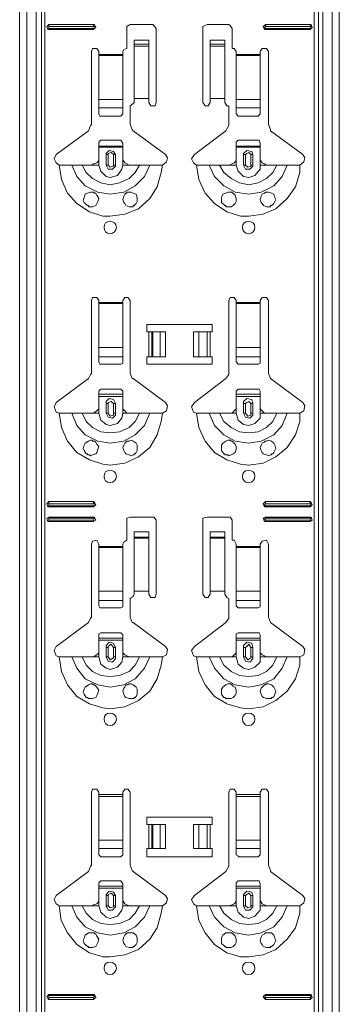
# Model space of a CAD drawing. Units: inches. Extents: x 12 to 199, y -235 to -63.
# Drawn here: x 30 to 36, y -190 to -170 of the extents above; entities that cross this region are included whole.
import ezdxf

# ---------------------------------------------------------------- set-up
doc = ezdxf.new("R2010")
doc.units = ezdxf.units.IN
doc.header["$MEASUREMENT"] = 0
doc.layers.add('Ebene 1', color=7, linetype='Continuous')

# ---------------------------------------------------------------- blocks, each defined once
blk = doc.blocks.new('block 31')
at = {"layer": 'Ebene 1', "color": 179, "lineweight": 18, "true_color": 0x1a171b}
for points in [[(31.155, -185.544), (31.115, -185.483), (31.033, -185.483), (31.013, -185.544)], [(31.764, -185.544), (31.724, -185.483), (31.663, -185.483), (31.622, -185.544)], [(33.835, -185.544), (33.794, -185.483), (33.713, -185.483), (33.693, -185.544)], [(34.464, -185.544), (34.424, -185.483), (34.342, -185.483), (34.301, -185.544)], [(31.013, -186.965), (31.013, -185.544)], [(31.155, -185.544), (31.155, -185.585)], [(31.155, -185.584), (31.155, -185.625)], [(31.155, -185.625), (31.155, -186.478)], [(31.622, -185.585), (31.622, -185.544)], [(31.622, -185.625), (31.622, -185.584)], [(31.622, -186.478), (31.622, -185.625)], [(31.764, -185.544), (31.764, -186.965), (31.805, -187.067), (31.825, -187.087), (32.454, -187.553)], [(33.693, -186.965), (33.693, -185.544)], [(33.835, -185.544), (33.835, -185.585)], [(33.835, -185.585), (33.835, -185.625)], [(33.835, -185.625), (33.835, -186.478)], [(34.301, -185.585), (34.301, -185.544)], [(34.301, -185.625), (34.301, -185.585)], [(34.301, -186.478), (34.301, -185.625)], [(34.464, -185.544), (34.464, -186.965), (34.505, -187.067), (34.505, -187.087), (35.134, -187.553)], [(32.089, -186.173), (32.089, -186.031), (33.368, -186.031), (33.368, -186.173), (33.327, -186.173)], [(32.13, -186.173), (32.089, -186.173)], [(32.13, -186.173), (32.19, -186.173)], [(32.19, -186.173), (32.211, -186.173)], [(32.353, -186.173), (32.211, -186.173)], [(32.353, -186.173), (32.454, -186.173)], [(32.454, -186.173), (32.454, -186.64)], [(33.002, -186.173), (33.104, -186.173)], [(33.002, -186.173), (33.002, -186.64)], [(33.266, -186.173), (33.104, -186.173)], [(33.266, -186.173), (33.327, -186.173)], [(31.155, -186.64), (31.155, -186.478)], [(31.155, -186.64), (31.155, -186.761)], [(31.622, -186.478), (31.622, -186.64)], [(31.622, -186.761), (31.622, -186.64)], [(33.327, -186.64), (33.368, -186.64), (33.368, -186.802), (32.089, -186.802), (32.089, -186.64), (32.13, -186.64)], [(32.19, -186.64), (32.13, -186.64)], [(32.211, -186.64), (32.19, -186.64)], [(32.211, -186.64), (32.353, -186.64)], [(32.454, -186.64), (32.353, -186.64)], [(33.104, -186.64), (33.002, -186.64)], [(33.104, -186.64), (33.266, -186.64)], [(33.327, -186.64), (33.266, -186.64)], [(33.835, -186.64), (33.835, -186.478)], [(33.835, -186.64), (33.835, -186.761)], [(34.301, -186.478), (34.301, -186.64)], [(34.301, -186.761), (34.301, -186.64)], [(31.155, -186.761), (31.176, -186.781), (31.196, -186.802)], [(31.196, -186.802), (31.582, -186.802)], [(31.582, -186.802), (31.622, -186.761)], [(33.835, -186.761), (33.875, -186.781), (33.875, -186.802)], [(33.875, -186.802), (34.261, -186.802)], [(34.261, -186.802), (34.301, -186.761)], [(30.323, -187.553), (30.952, -187.087), (30.993, -186.985), (31.013, -186.965)], [(33.632, -187.087), (33.693, -186.985), (33.693, -186.965)], [(33.023, -187.553), (33.632, -187.087)], [(31.196, -187.269), (31.155, -187.31), (31.155, -187.33)], [(31.155, -187.37), (31.155, -187.33)], [(31.155, -187.37), (31.622, -187.37)], [(31.155, -187.411), (31.155, -187.37)], [(31.582, -187.269), (31.196, -187.269)], [(31.622, -187.33), (31.582, -187.269)], [(31.622, -187.33), (31.622, -187.37), (31.622, -187.411)], [(33.875, -187.269), (33.835, -187.31), (33.835, -187.33)], [(33.835, -187.37), (33.835, -187.33)], [(33.835, -187.37), (34.301, -187.37)], [(33.835, -187.411), (33.835, -187.37)], [(34.261, -187.269), (33.875, -187.269)], [(34.301, -187.33), (34.281, -187.269), (34.261, -187.269)], [(34.301, -187.33), (34.301, -187.37), (34.301, -187.411)], [(30.323, -187.553), (30.283, -187.634), (30.323, -187.716), (30.384, -187.756)], [(31.155, -187.654), (31.155, -187.411)], [(31.622, -187.411), (31.155, -187.411)], [(31.48, -187.553), (31.439, -187.492), (31.358, -187.472), (31.297, -187.533), (31.297, -187.553)], [(31.297, -187.756), (31.297, -187.553)], [(31.48, -187.553), (31.48, -187.756)], [(31.622, -187.654), (31.622, -187.411)], [(32.394, -187.756), (32.475, -187.695), (32.495, -187.614), (32.454, -187.553)], [(33.023, -187.553), (32.962, -187.634), (33.002, -187.716), (33.063, -187.756)], [(33.835, -187.654), (33.835, -187.411)], [(34.301, -187.411), (33.835, -187.411)], [(34.16, -187.553), (34.139, -187.492), (34.038, -187.472), (33.977, -187.533), (33.977, -187.553)], [(33.977, -187.756), (33.977, -187.553)], [(34.16, -187.553), (34.16, -187.756)], [(34.301, -187.654), (34.301, -187.411)], [(35.073, -187.756), (35.154, -187.695), (35.175, -187.614), (35.134, -187.553)], [(30.384, -187.756), (30.526, -187.756), (30.628, -187.756), (30.668, -187.756), (30.749, -187.756), (30.831, -187.756), (30.973, -187.756), (31.013, -187.756)], [(31.013, -187.756), (31.054, -187.736), (31.115, -187.716), (31.135, -187.695), (31.155, -187.654)], [(31.013, -187.756), (31.155, -187.756)], [(31.297, -187.756), (31.338, -187.837), (31.419, -187.837), (31.48, -187.776), (31.48, -187.756)], [(31.622, -187.654), (31.663, -187.716), (31.703, -187.736), (31.744, -187.756), (31.764, -187.756), (31.622, -187.756)], [(31.947, -187.756), (31.805, -187.756), (31.764, -187.756)], [(32.15, -187.756), (32.109, -187.756), (32.028, -187.756), (31.947, -187.756)], [(32.394, -187.756), (32.251, -187.756), (32.15, -187.756)], [(33.063, -187.756), (33.205, -187.756), (33.307, -187.756), (33.347, -187.756), (33.429, -187.756), (33.51, -187.756), (33.652, -187.756), (33.693, -187.756)], [(33.693, -187.756), (33.753, -187.736), (33.794, -187.716), (33.815, -187.695), (33.835, -187.654)], [(33.693, -187.756), (33.835, -187.756)], [(33.977, -187.756), (34.017, -187.837), (34.099, -187.837), (34.16, -187.776), (34.16, -187.756)], [(34.301, -187.654), (34.342, -187.716), (34.383, -187.736), (34.424, -187.756), (34.464, -187.756), (34.301, -187.756)], [(34.626, -187.756), (34.484, -187.756), (34.464, -187.756)], [(34.829, -187.756), (34.789, -187.756), (34.707, -187.756), (34.626, -187.756)], [(35.073, -187.756), (34.931, -187.756), (34.829, -187.756)], [(30.993, -188.568), (30.973, -188.568), (30.952, -188.568), (30.952, -188.548), (30.932, -188.548), (30.912, -188.527), (30.871, -188.487), (30.85, -188.426), (30.871, -188.385), (30.891, -188.325), (30.952, -188.284), (30.993, -188.284), (31.033, -188.284), (31.054, -188.284), (31.074, -188.284), (31.074, -188.304)], [(31.074, -188.304), (31.094, -188.304), (31.115, -188.345), (31.155, -188.406), (31.135, -188.467), (31.115, -188.507), (31.094, -188.548), (31.033, -188.568), (30.993, -188.568)], [(31.683, -188.548), (31.663, -188.507), (31.643, -188.487), (31.622, -188.426), (31.643, -188.365), (31.663, -188.325), (31.683, -188.304), (31.703, -188.304), (31.703, -188.284), (31.724, -188.284), (31.744, -188.284), (31.785, -188.284), (31.825, -188.284), (31.886, -188.325), (31.906, -188.385), (31.906, -188.426), (31.906, -188.467), (31.886, -188.507), (31.866, -188.527), (31.845, -188.548), (31.825, -188.548), (31.825, -188.568), (31.785, -188.568), (31.744, -188.568), (31.683, -188.548)], [(33.693, -188.568), (33.672, -188.568), (33.632, -188.568), (33.632, -188.548), (33.611, -188.548), (33.591, -188.527), (33.55, -188.487), (33.55, -188.426), (33.55, -188.385), (33.571, -188.325), (33.632, -188.284), (33.672, -188.284), (33.713, -188.284), (33.733, -188.284), (33.753, -188.284), (33.753, -188.304), (33.774, -188.304), (33.815, -188.345), (33.835, -188.406), (33.835, -188.467), (33.815, -188.507), (33.774, -188.548), (33.733, -188.568), (33.693, -188.568)], [(34.362, -188.548), (34.342, -188.507), (34.322, -188.487), (34.301, -188.426), (34.322, -188.365), (34.342, -188.325), (34.383, -188.304), (34.403, -188.284), (34.424, -188.284), (34.464, -188.284), (34.525, -188.284), (34.565, -188.325), (34.586, -188.385), (34.606, -188.426), (34.586, -188.467), (34.565, -188.507), (34.545, -188.527), (34.525, -188.548), (34.505, -188.548), (34.505, -188.568), (34.464, -188.568), (34.424, -188.568), (34.362, -188.548)], [(30.181, -189.482), (30.14, -189.522), (30.161, -189.563), (30.181, -189.583)], [(30.181, -189.482), (31.054, -189.482)], [(30.181, -189.502), (30.181, -189.542)], [(30.181, -189.502), (31.054, -189.502)], [(31.054, -189.583), (31.094, -189.542), (31.074, -189.482), (31.054, -189.482)], [(31.054, -189.542), (31.074, -189.522), (31.054, -189.502)], [(34.403, -189.482), (34.362, -189.522), (34.383, -189.563), (34.403, -189.583)], [(34.403, -189.502), (34.383, -189.542), (34.403, -189.542)], [(34.403, -189.482), (35.276, -189.482)], [(34.403, -189.502), (35.276, -189.502)], [(35.276, -189.583), (35.316, -189.542), (35.296, -189.482), (35.276, -189.482)], [(35.276, -189.542), (35.296, -189.522), (35.276, -189.502)], [(31.054, -189.542), (30.181, -189.542)], [(31.054, -189.583), (30.181, -189.583)], [(35.276, -189.542), (34.403, -189.542)], [(35.276, -189.583), (34.403, -189.583)]]:
    blk.add_lwpolyline(points, dxfattribs=at)
for points in [[(31.5, -188.974), (31.5, -188.893), (31.439, -188.852), (31.379, -188.852), (31.297, -188.852), (31.257, -188.893), (31.257, -188.974), (31.257, -189.034), (31.297, -189.096), (31.379, -189.096), (31.439, -189.096), (31.5, -189.034), (31.5, -188.974)], [(34.2, -188.974), (34.2, -188.893), (34.139, -188.852), (34.078, -188.852), (33.997, -188.852), (33.956, -188.893), (33.956, -188.974), (33.956, -189.034), (33.997, -189.096), (34.078, -189.096), (34.139, -189.096), (34.2, -189.034), (34.2, -188.974)]]:
    blk.add_open_spline(points, degree=3, knots=[0, 0, 0, 0, 1, 1, 1, 2, 2, 2, 3, 3, 3, 4, 4, 4, 4], dxfattribs=at)
blk = doc.blocks.new('block 32')
at = {"layer": 'Ebene 1', "color": 179, "lineweight": 18, "true_color": 0x1a171b}
for points in [[(31.155, -175.962), (31.115, -175.902), (31.033, -175.902), (31.013, -175.962)], [(31.013, -177.384), (31.013, -175.962)], [(31.155, -175.962), (31.155, -176.003)], [(31.155, -176.003), (31.155, -176.023)], [(31.155, -176.023), (31.155, -176.876)], [(31.764, -175.962), (31.724, -175.902), (31.663, -175.902), (31.622, -175.962)], [(31.622, -176.003), (31.622, -175.962)], [(31.622, -176.023), (31.622, -176.003)], [(31.622, -176.876), (31.622, -176.023)], [(31.764, -175.962), (31.764, -177.384), (31.805, -177.485), (31.825, -177.485), (32.454, -177.952)], [(33.835, -175.962), (33.794, -175.902), (33.713, -175.902), (33.693, -175.962)], [(33.693, -177.384), (33.693, -175.962)], [(33.835, -175.962), (33.835, -176.003)], [(33.835, -176.003), (33.835, -176.023)], [(33.835, -176.023), (33.835, -176.876)], [(34.464, -175.962), (34.424, -175.902), (34.342, -175.902), (34.301, -175.962)], [(34.301, -176.003), (34.301, -175.962)], [(34.301, -176.023), (34.301, -176.003)], [(34.301, -176.876), (34.301, -176.023)], [(34.464, -175.962), (34.464, -177.384), (34.505, -177.485), (35.134, -177.952)], [(32.089, -176.571), (32.089, -176.43), (33.368, -176.43), (33.368, -176.571), (33.327, -176.571)], [(32.13, -176.571), (32.089, -176.571)], [(32.13, -176.571), (32.19, -176.571)], [(32.19, -176.571), (32.211, -176.571)], [(32.353, -176.571), (32.211, -176.571)], [(32.353, -176.571), (32.454, -176.571)], [(32.454, -176.571), (32.454, -177.059)], [(33.002, -176.571), (33.104, -176.571)], [(33.002, -176.571), (33.002, -177.059)], [(33.266, -176.571), (33.104, -176.571)], [(33.266, -176.571), (33.327, -176.571)], [(31.155, -177.059), (31.155, -176.876)], [(31.622, -176.876), (31.622, -177.059)], [(33.835, -177.059), (33.835, -176.876)], [(34.301, -176.876), (34.301, -177.059)], [(31.155, -177.059), (31.155, -177.16)], [(31.155, -177.16), (31.176, -177.201), (31.196, -177.201)], [(31.196, -177.201), (31.582, -177.201)], [(31.582, -177.201), (31.622, -177.181), (31.622, -177.16)], [(31.622, -177.16), (31.622, -177.059)], [(33.327, -177.059), (33.368, -177.059), (33.368, -177.201), (32.089, -177.201), (32.089, -177.059), (32.13, -177.059)], [(32.19, -177.059), (32.13, -177.059)], [(32.211, -177.059), (32.19, -177.059)], [(32.211, -177.059), (32.353, -177.059)], [(32.454, -177.059), (32.353, -177.059)], [(33.104, -177.059), (33.002, -177.059)], [(33.104, -177.059), (33.266, -177.059)], [(33.327, -177.059), (33.266, -177.059)], [(33.835, -177.059), (33.835, -177.16)], [(33.835, -177.16), (33.875, -177.201)], [(33.875, -177.201), (34.261, -177.201)], [(34.261, -177.201), (34.301, -177.181), (34.301, -177.16)], [(34.301, -177.16), (34.301, -177.059)], [(30.323, -177.952), (30.952, -177.485), (30.993, -177.404), (31.013, -177.384)], [(33.023, -177.952), (33.632, -177.485), (33.693, -177.404), (33.693, -177.384)], [(31.196, -177.688), (31.155, -177.728)], [(31.155, -177.79), (31.155, -177.728)], [(31.155, -177.79), (31.622, -177.79)], [(31.155, -177.83), (31.155, -177.79)], [(31.582, -177.688), (31.196, -177.688)], [(31.622, -177.728), (31.582, -177.688)], [(31.622, -177.728), (31.622, -177.789), (31.622, -177.83)], [(33.875, -177.688), (33.835, -177.728)], [(33.835, -177.789), (33.835, -177.728)], [(33.835, -177.789), (34.301, -177.789)], [(33.835, -177.83), (33.835, -177.789)], [(34.261, -177.688), (33.875, -177.688)], [(34.301, -177.728), (34.281, -177.688), (34.261, -177.688)], [(34.301, -177.728), (34.301, -177.79), (34.301, -177.83)], [(30.323, -177.952), (30.283, -178.033), (30.323, -178.135), (30.384, -178.155)], [(31.155, -178.074), (31.155, -177.83)], [(31.622, -177.83), (31.155, -177.83)], [(31.48, -177.972), (31.439, -177.891), (31.358, -177.87), (31.297, -177.932), (31.297, -177.972)], [(31.297, -178.155), (31.297, -177.972)], [(31.48, -177.972), (31.48, -178.155)], [(31.622, -178.074), (31.622, -177.83)], [(32.394, -178.155), (32.475, -178.114), (32.495, -178.012), (32.454, -177.952)], [(33.023, -177.952), (32.962, -178.033), (33.002, -178.135), (33.063, -178.155)], [(33.835, -178.074), (33.835, -177.83)], [(34.301, -177.83), (33.835, -177.83)], [(34.16, -177.972), (34.139, -177.891), (34.038, -177.87), (33.977, -177.932), (33.977, -177.972)], [(33.977, -178.155), (33.977, -177.972)], [(34.16, -177.972), (34.16, -178.155)], [(34.301, -178.074), (34.301, -177.83)], [(35.073, -178.155), (35.154, -178.114), (35.175, -178.012), (35.134, -177.952)], [(30.384, -178.155), (30.526, -178.155), (30.628, -178.155), (30.668, -178.155), (30.749, -178.155), (30.831, -178.155), (30.973, -178.155), (31.013, -178.155)], [(31.013, -178.155), (31.054, -178.155), (31.115, -178.114), (31.135, -178.094), (31.155, -178.074)], [(31.013, -178.155), (31.155, -178.155)], [(31.297, -178.155), (31.338, -178.236), (31.419, -178.256), (31.48, -178.195), (31.48, -178.155)], [(31.622, -178.074), (31.663, -178.114), (31.703, -178.155), (31.744, -178.155), (31.764, -178.155), (31.622, -178.155)], [(31.947, -178.155), (31.805, -178.155), (31.764, -178.155)], [(32.15, -178.155), (32.109, -178.155), (32.028, -178.155), (31.947, -178.155)], [(32.394, -178.155), (32.251, -178.155), (32.15, -178.155)], [(33.063, -178.155), (33.205, -178.155), (33.307, -178.155), (33.347, -178.155), (33.429, -178.155), (33.51, -178.155), (33.652, -178.155), (33.693, -178.155)], [(33.693, -178.155), (33.753, -178.155), (33.794, -178.114), (33.815, -178.094), (33.835, -178.074)], [(33.693, -178.155), (33.835, -178.155)], [(33.977, -178.155), (34.017, -178.236), (34.099, -178.256), (34.16, -178.195), (34.16, -178.155)], [(34.301, -178.074), (34.342, -178.114), (34.383, -178.155), (34.424, -178.155), (34.464, -178.155), (34.301, -178.155)], [(34.626, -178.155), (34.484, -178.155), (34.464, -178.155)], [(34.829, -178.155), (34.789, -178.155), (34.707, -178.155), (34.626, -178.155)], [(35.073, -178.155), (34.931, -178.155), (34.829, -178.155)], [(30.993, -178.987), (30.973, -178.967), (30.952, -178.967), (30.932, -178.967), (30.932, -178.947), (30.912, -178.947), (30.871, -178.886), (30.85, -178.845), (30.871, -178.784), (30.891, -178.743), (30.952, -178.703), (30.993, -178.683), (31.033, -178.683), (31.033, -178.703), (31.054, -178.703), (31.074, -178.703)], [(31.074, -178.703), (31.094, -178.723), (31.115, -178.764), (31.155, -178.805), (31.135, -178.865), (31.115, -178.927), (31.094, -178.947), (31.033, -178.967), (30.993, -178.987)], [(31.683, -178.947), (31.663, -178.927), (31.643, -178.886), (31.622, -178.825), (31.643, -178.784), (31.663, -178.743), (31.683, -178.723), (31.703, -178.703), (31.724, -178.703), (31.744, -178.703), (31.785, -178.683), (31.825, -178.703), (31.886, -178.743), (31.906, -178.784), (31.906, -178.845), (31.906, -178.886), (31.886, -178.927), (31.866, -178.947), (31.845, -178.947), (31.845, -178.967), (31.825, -178.967), (31.785, -178.987), (31.744, -178.967), (31.683, -178.947)], [(33.693, -178.987), (33.672, -178.967), (33.632, -178.967), (33.611, -178.967), (33.611, -178.947), (33.591, -178.947), (33.55, -178.886), (33.55, -178.845), (33.55, -178.784), (33.571, -178.743), (33.632, -178.703), (33.672, -178.683), (33.713, -178.683), (33.733, -178.703), (33.753, -178.703), (33.774, -178.723), (33.815, -178.764), (33.835, -178.805), (33.835, -178.865), (33.815, -178.927), (33.774, -178.947), (33.733, -178.967), (33.693, -178.987)], [(34.362, -178.947), (34.342, -178.927), (34.322, -178.886), (34.301, -178.825), (34.322, -178.784), (34.342, -178.743), (34.383, -178.723), (34.383, -178.703), (34.403, -178.703), (34.424, -178.703), (34.464, -178.683), (34.525, -178.703), (34.565, -178.743), (34.586, -178.784), (34.606, -178.845), (34.586, -178.886), (34.565, -178.927), (34.545, -178.947), (34.525, -178.947), (34.525, -178.967), (34.505, -178.967), (34.464, -178.987), (34.424, -178.967), (34.362, -178.947)], [(30.181, -179.88), (30.14, -179.921), (30.161, -179.981), (30.181, -179.981)], [(30.181, -179.88), (31.054, -179.88)], [(30.181, -179.921), (30.181, -179.941), (30.181, -179.961)], [(30.181, -179.921), (31.054, -179.921)], [(31.054, -179.981), (31.094, -179.941), (31.074, -179.9), (31.054, -179.88)], [(31.054, -179.961), (31.074, -179.921), (31.054, -179.921)], [(34.403, -179.88), (34.362, -179.921), (34.383, -179.981), (34.403, -179.981)], [(34.403, -179.921), (34.383, -179.941), (34.403, -179.961)], [(34.403, -179.88), (35.276, -179.88)], [(34.403, -179.921), (35.276, -179.921)], [(35.276, -179.981), (35.316, -179.941), (35.296, -179.9), (35.276, -179.88)], [(35.276, -179.961), (35.296, -179.921), (35.276, -179.921)], [(31.054, -179.961), (30.181, -179.961)], [(31.054, -179.981), (30.181, -179.981)], [(35.276, -179.961), (34.403, -179.961)], [(35.276, -179.981), (34.403, -179.981)], [(30.181, -180.185), (30.14, -180.205), (30.161, -180.266), (30.181, -180.266)], [(30.181, -180.185), (31.054, -180.185)], [(30.181, -180.205), (31.054, -180.205)], [(30.181, -180.205), (30.181, -180.225), (30.181, -180.245)], [(31.054, -180.245), (30.181, -180.245)], [(31.054, -180.266), (30.181, -180.266)], [(31.054, -180.266), (31.094, -180.245), (31.074, -180.185), (31.054, -180.185)], [(31.054, -180.245), (31.074, -180.205), (31.054, -180.205)], [(31.764, -180.185), (31.703, -180.205), (31.703, -180.245)], [(31.703, -180.631), (31.703, -180.245)], [(31.764, -180.185), (32.211, -180.185)], [(32.272, -180.245), (32.231, -180.185), (32.211, -180.185)], [(32.272, -180.245), (32.272, -181.687)], [(33.266, -180.185), (33.185, -180.205), (33.185, -180.245)], [(33.185, -181.687), (33.185, -180.245)], [(33.266, -180.185), (33.693, -180.185)], [(33.753, -180.245), (33.713, -180.185), (33.693, -180.185)], [(33.753, -180.245), (33.753, -180.631)], [(34.403, -180.185), (34.362, -180.205), (34.383, -180.266), (34.403, -180.266)], [(34.403, -180.205), (34.383, -180.225), (34.403, -180.245)], [(34.403, -180.185), (35.276, -180.185)], [(34.403, -180.205), (35.276, -180.205)], [(35.276, -180.245), (34.403, -180.245)], [(35.276, -180.266), (34.403, -180.266)], [(35.276, -180.266), (35.316, -180.245), (35.296, -180.185), (35.276, -180.185)], [(35.276, -180.245), (35.296, -180.205), (35.276, -180.205)], [(32.13, -180.469), (31.845, -180.469)], [(31.845, -180.571), (31.845, -180.571), (31.845, -180.469)], [(32.13, -180.469), (32.13, -180.571)], [(33.611, -180.469), (33.327, -180.469)], [(33.327, -180.571), (33.327, -180.571), (33.327, -180.469)], [(33.611, -180.469), (33.611, -180.571)], [(31.155, -180.712), (31.115, -180.631), (31.033, -180.652), (31.013, -180.712)], [(31.703, -180.631), (31.643, -180.672), (31.622, -180.712)], [(32.13, -180.591), (32.13, -180.571), (31.845, -180.571)], [(31.845, -180.571), (31.845, -180.591)], [(31.845, -180.591), (31.845, -181.626)], [(32.13, -180.591), (32.13, -181.626)], [(33.611, -180.591), (33.611, -180.571), (33.327, -180.571)], [(33.327, -180.571), (33.327, -180.591)], [(33.327, -180.591), (33.327, -181.626)], [(33.611, -180.591), (33.611, -181.626)], [(33.835, -180.712), (33.794, -180.631), (33.753, -180.631)], [(34.464, -180.712), (34.424, -180.631), (34.342, -180.652), (34.301, -180.712)], [(30.323, -182.702), (30.952, -182.235), (30.993, -182.154), (31.013, -182.134), (31.013, -180.712)], [(31.155, -180.712), (31.155, -180.753)], [(31.155, -180.753), (31.155, -180.773)], [(31.622, -180.753), (31.622, -180.712)], [(33.835, -180.712), (33.835, -180.753)], [(34.301, -180.753), (34.301, -180.712)], [(34.464, -180.712), (34.464, -182.134), (34.505, -182.235), (35.134, -182.702)], [(31.155, -181.809), (31.155, -181.626)], [(31.622, -181.626), (31.622, -181.809)], [(32.13, -181.626), (31.845, -181.626), (31.845, -181.687)], [(32.13, -181.687), (32.13, -181.626)], [(33.611, -181.626), (33.327, -181.626), (33.327, -181.687)], [(33.611, -181.687), (33.611, -181.626)], [(31.155, -181.809), (31.155, -181.91)], [(31.622, -181.91), (31.622, -181.809)], [(31.764, -181.768), (31.825, -181.727), (31.845, -181.687)], [(31.764, -181.768), (31.764, -182.134), (31.805, -182.235), (31.825, -182.235), (32.454, -182.702)], [(32.13, -181.687), (32.17, -181.748), (32.251, -181.748), (32.272, -181.687)], [(33.023, -182.702), (33.632, -182.235), (33.693, -182.154), (33.693, -182.134), (33.693, -181.768)], [(33.185, -181.687), (33.226, -181.748), (33.287, -181.748), (33.327, -181.687)], [(33.611, -181.687), (33.652, -181.748), (33.693, -181.768)], [(31.155, -181.91), (31.176, -181.951), (31.196, -181.951)], [(31.196, -181.951), (31.582, -181.951)], [(31.582, -181.951), (31.622, -181.931), (31.622, -181.91)], [(30.323, -182.702), (30.283, -182.783), (30.323, -182.884), (30.384, -182.904)], [(32.394, -182.904), (32.475, -182.864), (32.495, -182.763), (32.454, -182.702)], [(33.023, -182.702), (32.962, -182.783), (33.002, -182.884), (33.063, -182.904)], [(35.073, -182.904), (35.154, -182.864), (35.175, -182.763), (35.134, -182.702)]]:
    blk.add_lwpolyline(points, dxfattribs=at)
for points in [[(31.5, -179.393), (31.5, -179.312), (31.439, -179.271), (31.379, -179.271), (31.297, -179.271), (31.257, -179.312), (31.257, -179.393), (31.257, -179.454), (31.297, -179.515), (31.379, -179.515), (31.439, -179.515), (31.5, -179.454), (31.5, -179.393)], [(34.2, -179.393), (34.2, -179.312), (34.139, -179.271), (34.078, -179.271), (33.997, -179.271), (33.956, -179.312), (33.956, -179.393), (33.956, -179.454), (33.997, -179.515), (34.078, -179.515), (34.139, -179.515), (34.2, -179.454), (34.2, -179.393)], [(31.5, -184.122), (31.5, -184.042), (31.439, -184.001), (31.379, -184.001), (31.297, -184.001), (31.257, -184.042), (31.257, -184.122), (31.257, -184.184), (31.297, -184.244), (31.379, -184.244), (31.439, -184.244), (31.5, -184.184), (31.5, -184.122)], [(34.2, -184.122), (34.2, -184.042), (34.139, -184.001), (34.078, -184.001), (33.997, -184.001), (33.956, -184.042), (33.956, -184.122), (33.956, -184.184), (33.997, -184.244), (34.078, -184.244), (34.139, -184.244), (34.2, -184.184), (34.2, -184.122)]]:
    blk.add_open_spline(points, degree=3, knots=[0, 0, 0, 0, 1, 1, 1, 2, 2, 2, 3, 3, 3, 4, 4, 4, 4], dxfattribs=at)
blk = doc.blocks.new('block 33')
at = {"layer": 'Ebene 1', "color": 179, "lineweight": 18, "true_color": 0x1a171b}
for points in [[(29.612, -208.359), (29.612, -64.908)], [(35.844, -208.359), (35.844, -64.908)]]:
    blk.add_lwpolyline(points, dxfattribs=at)
blk = doc.blocks.new('block 34')
at = {"layer": 'Ebene 1', "color": 179, "lineweight": 18, "true_color": 0x1a171b}
for points in [[(30.181, -170.583), (30.14, -170.624), (30.161, -170.685), (30.181, -170.685)], [(30.181, -170.583), (31.054, -170.583)], [(30.181, -170.624), (31.054, -170.624)], [(30.181, -170.624), (30.181, -170.645), (30.181, -170.665)], [(31.054, -170.665), (30.181, -170.665)], [(31.054, -170.685), (30.181, -170.685)], [(31.054, -170.685), (31.094, -170.645), (31.074, -170.583), (31.054, -170.583)], [(31.054, -170.665), (31.074, -170.624), (31.054, -170.624)], [(31.764, -170.583), (31.703, -170.624), (31.703, -170.665)], [(31.703, -171.05), (31.703, -170.665)], [(31.764, -170.583), (32.211, -170.583)], [(32.272, -170.665), (32.231, -170.604), (32.211, -170.583)], [(32.272, -170.665), (32.272, -172.105)], [(33.266, -170.583), (33.185, -170.624), (33.185, -170.665)], [(33.185, -172.105), (33.185, -170.665)], [(33.266, -170.583), (33.693, -170.583)], [(33.753, -170.665), (33.713, -170.604), (33.693, -170.583)], [(33.753, -170.665), (33.753, -171.05)], [(34.403, -170.583), (34.362, -170.624), (34.383, -170.685), (34.403, -170.685)], [(34.403, -170.624), (34.383, -170.645), (34.403, -170.665)], [(34.403, -170.583), (35.276, -170.583)], [(34.403, -170.624), (35.276, -170.624)], [(35.276, -170.665), (34.403, -170.665)], [(35.276, -170.685), (34.403, -170.685)], [(35.276, -170.685), (35.316, -170.645), (35.296, -170.583), (35.276, -170.583)], [(35.276, -170.665), (35.296, -170.624), (35.276, -170.624)], [(32.13, -170.888), (31.845, -170.888)], [(31.845, -170.969), (31.845, -170.969), (31.845, -170.888)], [(32.13, -170.888), (32.13, -170.969)], [(33.611, -170.888), (33.327, -170.888)], [(33.327, -170.969), (33.327, -170.969), (33.327, -170.888)], [(33.611, -170.888), (33.611, -170.969)], [(31.155, -171.112), (31.115, -171.05), (31.033, -171.05), (31.013, -171.112)], [(31.703, -171.05), (31.643, -171.07), (31.622, -171.112)], [(32.13, -171.01), (32.13, -170.969), (31.845, -170.969)], [(31.845, -170.969), (31.845, -171.01)], [(31.845, -171.01), (31.845, -172.025)], [(32.13, -171.01), (32.13, -172.025)], [(33.611, -171.01), (33.611, -170.969), (33.327, -170.969)], [(33.327, -170.969), (33.327, -171.01)], [(33.327, -171.01), (33.327, -172.025)], [(33.611, -171.01), (33.611, -172.025)], [(33.835, -171.112), (33.794, -171.05), (33.753, -171.05)], [(34.464, -171.112), (34.424, -171.05), (34.342, -171.05), (34.301, -171.112)], [(30.323, -173.12), (30.952, -172.654), (30.993, -172.552), (31.013, -172.532), (31.013, -171.112)], [(31.155, -171.112), (31.155, -171.172)], [(31.155, -171.172), (31.155, -171.192)], [(31.622, -171.172), (31.622, -171.112)], [(33.835, -171.112), (33.835, -171.172)], [(34.301, -171.172), (34.301, -171.112)], [(34.464, -171.112), (34.464, -172.532), (34.505, -172.634), (34.505, -172.654), (35.134, -173.12)], [(31.155, -172.207), (31.155, -172.045)], [(31.622, -172.045), (31.622, -172.207)], [(32.13, -172.025), (31.845, -172.025), (31.845, -172.105)], [(32.13, -172.105), (32.13, -172.025)], [(33.611, -172.025), (33.327, -172.025), (33.327, -172.105)], [(33.611, -172.105), (33.611, -172.025)], [(31.155, -172.207), (31.155, -172.329)], [(31.622, -172.329), (31.622, -172.207)], [(31.764, -172.167), (31.825, -172.127), (31.845, -172.105)], [(31.764, -172.167), (31.764, -172.532), (31.805, -172.634), (31.825, -172.654), (32.454, -173.12)], [(32.13, -172.105), (32.17, -172.167), (32.251, -172.167), (32.272, -172.105)], [(33.023, -173.12), (33.632, -172.654), (33.693, -172.552), (33.693, -172.532), (33.693, -172.167)], [(33.185, -172.105), (33.226, -172.167), (33.287, -172.167), (33.327, -172.105)], [(33.611, -172.105), (33.652, -172.167), (33.693, -172.167)], [(31.155, -172.329), (31.176, -172.37), (31.196, -172.37)], [(31.196, -172.37), (31.582, -172.37)], [(31.582, -172.37), (31.622, -172.329)], [(30.323, -173.12), (30.283, -173.202), (30.323, -173.283), (30.384, -173.323)], [(32.394, -173.323), (32.475, -173.263), (32.495, -173.182), (32.454, -173.12)], [(33.023, -173.12), (32.962, -173.202), (33.002, -173.283), (33.063, -173.323)], [(35.073, -173.323), (35.154, -173.263), (35.175, -173.182), (35.134, -173.12)]]:
    blk.add_lwpolyline(points, dxfattribs=at)
for points in [[(31.5, -174.542), (31.5, -174.46), (31.439, -174.42), (31.379, -174.42), (31.297, -174.42), (31.257, -174.46), (31.257, -174.542), (31.257, -174.603), (31.297, -174.664), (31.379, -174.664), (31.439, -174.664), (31.5, -174.603), (31.5, -174.542)], [(34.2, -174.542), (34.2, -174.46), (34.139, -174.42), (34.078, -174.42), (33.997, -174.42), (33.956, -174.46), (33.956, -174.542), (33.956, -174.603), (33.997, -174.664), (34.078, -174.664), (34.139, -174.664), (34.2, -174.603), (34.2, -174.542)]]:
    blk.add_open_spline(points, degree=3, knots=[0, 0, 0, 0, 1, 1, 1, 2, 2, 2, 3, 3, 3, 4, 4, 4, 4], dxfattribs=at)

msp = doc.modelspace()

# ---------------------------------------------------------------- linework, layer by layer
at = {"layer": 'Ebene 1', "color": 179, "lineweight": 13, "true_color": 0x1a171b}
for points in [[(29.754, -208.359), (29.754, -64.908)], [(29.937, -208.359), (29.937, -64.908)], [(30.039, -64.908), (30.039, -208.359)], [(30.1, -208.359), (30.1, -64.908)], [(35.357, -64.908), (35.357, -208.359)], [(35.438, -208.359), (35.438, -64.908)], [(35.52, -208.359), (35.52, -64.908)], [(35.702, -208.359), (35.702, -64.908)], [(30.181, -170.583), (30.181, -170.624)], [(30.181, -170.685), (30.181, -170.665)], [(31.054, -170.583), (31.054, -170.624)], [(31.054, -170.685), (31.054, -170.665)], [(34.403, -170.583), (34.403, -170.624)], [(34.403, -170.685), (34.403, -170.665)], [(35.276, -170.583), (35.276, -170.624)], [(35.276, -170.685), (35.276, -170.665)], [(32.13, -170.969), (31.846, -170.969)], [(31.846, -171.01), (32.13, -171.01)], [(33.611, -170.969), (33.327, -170.969)], [(33.327, -171.01), (33.611, -171.01)], [(31.155, -171.172), (31.622, -171.172)], [(31.622, -171.192), (31.155, -171.192)], [(33.835, -171.172), (34.302, -171.172)], [(34.302, -171.192), (33.835, -171.192)], [(31.155, -172.045), (31.622, -172.045)], [(33.835, -172.045), (34.302, -172.045)], [(31.155, -172.207), (31.622, -172.207)], [(33.835, -172.207), (34.302, -172.207)], [(31.297, -173.121), (31.338, -173.121)], [(31.48, -173.121), (31.44, -173.121), (31.399, -173.08), (31.338, -173.101), (31.338, -173.121)], [(31.338, -173.324), (31.338, -173.121)], [(31.44, -173.121), (31.44, -173.324)], [(33.977, -173.121), (34.017, -173.121)], [(34.159, -173.121), (34.119, -173.121), (34.078, -173.08), (34.038, -173.101), (34.017, -173.121)], [(34.017, -173.324), (34.017, -173.121)], [(34.119, -173.121), (34.119, -173.324)], [(30.384, -173.324), (30.425, -173.608), (30.546, -173.872), (30.729, -174.074), (30.972, -174.237), (31.236, -174.318), (31.379, -174.318)], [(30.627, -173.324), (30.729, -173.547), (30.891, -173.73), (31.135, -173.851), (31.379, -173.892), (31.643, -173.851), (31.866, -173.73), (32.049, -173.547), (32.15, -173.324)], [(30.83, -173.324), (30.912, -173.466), (31.034, -173.587), (31.196, -173.669), (31.379, -173.709), (31.561, -173.669), (31.744, -173.587), (31.866, -173.466), (31.947, -173.324)], [(31.155, -173.324), (31.155, -173.222)], [(31.155, -173.324), (31.196, -173.445), (31.297, -173.547), (31.379, -173.567)], [(31.338, -173.324), (31.297, -173.324)], [(31.338, -173.324), (31.379, -173.365), (31.44, -173.344), (31.44, -173.324)], [(31.379, -173.567), (31.52, -173.527), (31.602, -173.405), (31.622, -173.324)], [(31.379, -174.318), (31.663, -174.278), (31.926, -174.176), (32.15, -173.973), (32.292, -173.75), (32.373, -173.466), (32.394, -173.324)], [(31.44, -173.324), (31.48, -173.324)], [(31.622, -173.324), (31.622, -173.222)], [(33.063, -173.324), (33.104, -173.608), (33.226, -173.872), (33.408, -174.074), (33.652, -174.237), (33.916, -174.318), (34.078, -174.318)], [(33.307, -173.324), (33.408, -173.547), (33.591, -173.73), (33.814, -173.851), (34.078, -173.892), (34.322, -173.851), (34.565, -173.73), (34.728, -173.547), (34.829, -173.324)], [(33.51, -173.324), (33.591, -173.466), (33.733, -173.587), (33.896, -173.669), (34.078, -173.709), (34.261, -173.669), (34.423, -173.587), (34.545, -173.466), (34.626, -173.324)], [(33.835, -173.324), (33.835, -173.222)], [(33.835, -173.324), (33.875, -173.445), (33.977, -173.547), (34.078, -173.567)], [(34.017, -173.324), (33.977, -173.324)], [(34.017, -173.324), (34.058, -173.365), (34.119, -173.344), (34.119, -173.324)], [(34.078, -173.567), (34.2, -173.527), (34.302, -173.405), (34.302, -173.324)], [(34.078, -174.318), (34.362, -174.278), (34.606, -174.176), (34.829, -173.973), (34.992, -173.75), (35.073, -173.466), (35.073, -173.324)], [(34.119, -173.324), (34.159, -173.324)], [(34.302, -173.324), (34.302, -173.222)], [(31.155, -176.003), (31.622, -176.003)], [(31.622, -176.024), (31.155, -176.024)], [(33.835, -176.003), (34.302, -176.003)], [(34.302, -176.024), (33.835, -176.024)], [(32.13, -177.059), (32.13, -176.571)], [(32.19, -176.571), (32.19, -177.059)], [(32.211, -176.571), (32.211, -177.059)], [(32.353, -176.571), (32.353, -177.059)], [(33.104, -176.571), (33.104, -177.059)], [(33.266, -176.571), (33.266, -177.059)], [(33.266, -176.571), (33.266, -177.059)], [(33.327, -176.571), (33.327, -177.059)], [(31.155, -176.876), (31.622, -176.876)], [(33.835, -176.876), (34.302, -176.876)], [(31.155, -177.059), (31.622, -177.059)], [(33.835, -177.059), (34.302, -177.059)], [(31.297, -177.972), (31.338, -177.972)], [(31.48, -177.972), (31.44, -177.972), (31.399, -177.932), (31.338, -177.952), (31.338, -177.972)], [(31.338, -178.155), (31.338, -177.972)], [(31.44, -177.972), (31.44, -178.155)], [(33.977, -177.972), (34.017, -177.972)], [(34.159, -177.972), (34.119, -177.972), (34.078, -177.932), (34.038, -177.952), (34.017, -177.972)], [(34.017, -178.155), (34.017, -177.972)], [(34.119, -177.972), (34.119, -178.155)], [(30.384, -178.155), (30.425, -178.439), (30.546, -178.703), (30.729, -178.926), (30.972, -179.068), (31.236, -179.15), (31.379, -179.17)], [(30.627, -178.155), (30.729, -178.398), (30.891, -178.581), (31.135, -178.703), (31.379, -178.743), (31.643, -178.703), (31.866, -178.581), (32.049, -178.398), (32.15, -178.155)], [(30.83, -178.155), (30.912, -178.317), (31.034, -178.439), (31.196, -178.52), (31.379, -178.541), (31.561, -178.52), (31.744, -178.439), (31.866, -178.317), (31.947, -178.155)], [(31.155, -178.155), (31.155, -178.074)], [(31.155, -178.155), (31.196, -178.297), (31.297, -178.378), (31.379, -178.398)], [(31.338, -178.155), (31.297, -178.155)], [(31.338, -178.155), (31.379, -178.215), (31.44, -178.195), (31.44, -178.155)], [(31.379, -178.398), (31.52, -178.358), (31.602, -178.257), (31.622, -178.155)], [(31.379, -179.17), (31.663, -179.129), (31.926, -179.007), (32.15, -178.825), (32.292, -178.581), (32.373, -178.317), (32.394, -178.155)], [(31.44, -178.155), (31.48, -178.155)], [(31.622, -178.155), (31.622, -178.074)], [(33.063, -178.155), (33.104, -178.439), (33.226, -178.703), (33.408, -178.926), (33.652, -179.068), (33.916, -179.15), (34.078, -179.17)], [(33.307, -178.155), (33.408, -178.398), (33.591, -178.581), (33.814, -178.703), (34.078, -178.743), (34.322, -178.703), (34.565, -178.581), (34.728, -178.398), (34.829, -178.155)], [(33.51, -178.155), (33.591, -178.317), (33.733, -178.439), (33.896, -178.52), (34.078, -178.541), (34.261, -178.52), (34.423, -178.439), (34.545, -178.317), (34.626, -178.155)], [(33.835, -178.155), (33.835, -178.074)], [(33.835, -178.155), (33.875, -178.297), (33.977, -178.378), (34.078, -178.398)], [(34.017, -178.155), (33.977, -178.155)], [(34.017, -178.155), (34.058, -178.215), (34.119, -178.195), (34.119, -178.155)], [(34.078, -178.398), (34.2, -178.358), (34.302, -178.257), (34.302, -178.155)], [(34.078, -179.17), (34.362, -179.129), (34.606, -179.007), (34.829, -178.825), (34.992, -178.581), (35.073, -178.317), (35.073, -178.155)], [(34.119, -178.155), (34.159, -178.155)], [(34.302, -178.155), (34.302, -178.074)], [(30.181, -179.88), (30.181, -179.921)], [(31.054, -179.88), (31.054, -179.921)], [(34.403, -179.88), (34.403, -179.921)], [(35.276, -179.88), (35.276, -179.921)], [(30.181, -179.981), (30.181, -179.961)], [(31.054, -179.981), (31.054, -179.961)], [(34.403, -179.981), (34.403, -179.961)], [(35.276, -179.981), (35.276, -179.961)], [(30.181, -180.185), (30.181, -180.205)], [(30.181, -180.266), (30.181, -180.245)], [(31.054, -180.185), (31.054, -180.205)], [(31.054, -180.266), (31.054, -180.245)], [(34.403, -180.185), (34.403, -180.205)], [(34.403, -180.266), (34.403, -180.245)], [(35.276, -180.185), (35.276, -180.205)], [(35.276, -180.266), (35.276, -180.245)], [(32.13, -180.571), (31.846, -180.571)], [(31.846, -180.591), (32.13, -180.591)], [(33.611, -180.571), (33.327, -180.571)], [(33.327, -180.591), (33.611, -180.591)], [(31.155, -180.753), (31.622, -180.753)], [(31.622, -180.773), (31.155, -180.773)], [(33.835, -180.753), (34.302, -180.753)], [(34.302, -180.773), (33.835, -180.773)], [(31.155, -181.626), (31.622, -181.626)], [(33.835, -181.626), (34.302, -181.626)], [(31.155, -181.809), (31.622, -181.809)], [(33.835, -181.809), (34.302, -181.809)], [(31.297, -182.722), (31.338, -182.722)], [(31.48, -182.722), (31.44, -182.722), (31.399, -182.661), (31.338, -182.702), (31.338, -182.722)], [(31.338, -182.905), (31.338, -182.722)], [(31.44, -182.722), (31.44, -182.905)], [(33.977, -182.722), (34.017, -182.722)], [(34.159, -182.722), (34.119, -182.722), (34.078, -182.661), (34.038, -182.702), (34.017, -182.722)], [(34.017, -182.905), (34.017, -182.722)], [(34.119, -182.722), (34.119, -182.905)], [(30.384, -182.905), (30.425, -183.189), (30.546, -183.453), (30.729, -183.676), (30.972, -183.818), (31.236, -183.899), (31.379, -183.92)], [(30.627, -182.905), (30.729, -183.128), (30.891, -183.331), (31.135, -183.453), (31.379, -183.493), (31.643, -183.453), (31.866, -183.331), (32.049, -183.128), (32.15, -182.905)], [(30.83, -182.905), (30.912, -183.067), (31.034, -183.189), (31.196, -183.27), (31.379, -183.29), (31.561, -183.27), (31.744, -183.189), (31.866, -183.067), (31.947, -182.905)], [(31.155, -182.905), (31.155, -182.824)], [(31.155, -182.905), (31.196, -183.047), (31.297, -183.128), (31.379, -183.149)], [(31.338, -182.905), (31.297, -182.905)], [(31.338, -182.905), (31.379, -182.966), (31.44, -182.925), (31.44, -182.905)], [(31.379, -183.149), (31.52, -183.108), (31.602, -183.006), (31.622, -182.905)], [(31.379, -183.92), (31.663, -183.879), (31.926, -183.757), (32.15, -183.575), (32.292, -183.331), (32.373, -183.067), (32.394, -182.905)], [(31.44, -182.905), (31.48, -182.905)], [(31.622, -182.905), (31.622, -182.824)], [(33.063, -182.905), (33.104, -183.189), (33.226, -183.453), (33.408, -183.676), (33.652, -183.818), (33.916, -183.899), (34.078, -183.92)], [(33.307, -182.905), (33.408, -183.128), (33.591, -183.331), (33.814, -183.453), (34.078, -183.493), (34.322, -183.453), (34.565, -183.331), (34.728, -183.128), (34.829, -182.905)], [(33.51, -182.905), (33.591, -183.067), (33.733, -183.189), (33.896, -183.27), (34.078, -183.29), (34.261, -183.27), (34.423, -183.189), (34.545, -183.067), (34.626, -182.905)], [(33.835, -182.905), (33.835, -182.824)], [(33.835, -182.905), (33.875, -183.047), (33.977, -183.128), (34.078, -183.149)], [(34.017, -182.905), (33.977, -182.905)], [(34.017, -182.905), (34.058, -182.966), (34.119, -182.925), (34.119, -182.905)], [(34.078, -183.149), (34.2, -183.108), (34.302, -183.006), (34.302, -182.905)], [(34.078, -183.92), (34.362, -183.879), (34.606, -183.757), (34.829, -183.575), (34.992, -183.331), (35.073, -183.067), (35.073, -182.905)], [(34.119, -182.905), (34.159, -182.905)], [(34.302, -182.905), (34.302, -182.824)], [(31.155, -185.585), (31.622, -185.585)], [(31.622, -185.625), (31.155, -185.625)], [(33.835, -185.585), (34.301, -185.585)], [(34.301, -185.625), (33.835, -185.625)], [(32.13, -186.639), (32.13, -186.173)], [(32.19, -186.173), (32.19, -186.639)], [(32.211, -186.173), (32.211, -186.639)], [(32.353, -186.173), (32.353, -186.639)], [(33.104, -186.173), (33.104, -186.639)], [(33.266, -186.173), (33.266, -186.639)], [(33.266, -186.173), (33.266, -186.639)], [(33.327, -186.173), (33.327, -186.639)], [(31.155, -186.478), (31.622, -186.478)], [(31.155, -186.639), (31.622, -186.639)], [(33.835, -186.478), (34.301, -186.478)], [(33.835, -186.639), (34.301, -186.639)], [(31.297, -187.553), (31.338, -187.553)], [(31.48, -187.553), (31.439, -187.553), (31.399, -187.512), (31.338, -187.533), (31.338, -187.553)], [(31.338, -187.756), (31.338, -187.553)], [(31.439, -187.553), (31.439, -187.756)], [(33.977, -187.553), (34.017, -187.553)], [(34.16, -187.553), (34.119, -187.553), (34.078, -187.512), (34.038, -187.533), (34.017, -187.553)], [(34.017, -187.756), (34.017, -187.553)], [(34.119, -187.553), (34.119, -187.756)], [(30.384, -187.756), (30.424, -188.041), (30.546, -188.284), (30.729, -188.507), (30.973, -188.669), (31.237, -188.751), (31.379, -188.751)], [(30.628, -187.756), (30.729, -187.979), (30.891, -188.162), (31.135, -188.284), (31.379, -188.325), (31.643, -188.284), (31.866, -188.162), (32.048, -187.979), (32.15, -187.756)], [(30.831, -187.756), (30.912, -187.898), (31.033, -188.02), (31.196, -188.102), (31.379, -188.122), (31.561, -188.102), (31.744, -188.02), (31.866, -187.898), (31.947, -187.756)], [(31.155, -187.756), (31.155, -187.654)], [(31.155, -187.756), (31.196, -187.878), (31.297, -187.979), (31.379, -188)], [(31.338, -187.756), (31.297, -187.756)], [(31.338, -187.756), (31.379, -187.796), (31.439, -187.776), (31.439, -187.756)], [(31.379, -188), (31.521, -187.959), (31.602, -187.838), (31.622, -187.756)], [(31.379, -188.751), (31.663, -188.71), (31.927, -188.609), (32.15, -188.405), (32.292, -188.182), (32.373, -187.898), (32.394, -187.756)], [(31.439, -187.756), (31.48, -187.756)], [(31.622, -187.756), (31.622, -187.654)], [(33.063, -187.756), (33.104, -188.041), (33.226, -188.284), (33.408, -188.507), (33.652, -188.669), (33.916, -188.751), (34.078, -188.751)], [(33.307, -187.756), (33.408, -187.979), (33.591, -188.162), (33.815, -188.284), (34.078, -188.325), (34.322, -188.284), (34.565, -188.162), (34.728, -187.979), (34.829, -187.756)], [(33.51, -187.756), (33.591, -187.898), (33.733, -188.02), (33.895, -188.102), (34.078, -188.122), (34.261, -188.102), (34.424, -188.02), (34.545, -187.898), (34.626, -187.756)], [(33.835, -187.756), (33.835, -187.654)], [(33.835, -187.756), (33.875, -187.878), (33.977, -187.979), (34.078, -188)], [(34.017, -187.756), (33.977, -187.756)], [(34.017, -187.756), (34.058, -187.796), (34.119, -187.776), (34.119, -187.756)], [(34.078, -188), (34.2, -187.959), (34.301, -187.838), (34.301, -187.756)], [(34.078, -188.751), (34.362, -188.71), (34.606, -188.609), (34.829, -188.405), (34.992, -188.182), (35.073, -187.898), (35.073, -187.756)], [(34.119, -187.756), (34.16, -187.756)], [(34.301, -187.756), (34.301, -187.654)], [(30.181, -189.482), (30.181, -189.502)], [(31.054, -189.482), (31.054, -189.502)], [(34.403, -189.482), (34.403, -189.502)], [(35.276, -189.482), (35.276, -189.502)], [(30.181, -189.583), (30.181, -189.542)], [(31.054, -189.583), (31.054, -189.542)], [(34.403, -189.583), (34.403, -189.542)], [(35.276, -189.583), (35.276, -189.542)]]:
    msp.add_lwpolyline(points, dxfattribs=at)
at = {"layer": 'Ebene 1', "color": 179, "lineweight": 18, "true_color": 0x1a171b}
for points in [[(31.155, -171.192), (31.155, -172.045)], [(31.622, -171.192), (31.622, -171.172)], [(31.622, -172.045), (31.622, -171.192)], [(33.835, -171.172), (33.835, -171.192)], [(33.835, -171.192), (33.835, -172.045)], [(34.301, -171.192), (34.301, -171.172)], [(34.301, -172.045), (34.301, -171.192)], [(33.835, -172.207), (33.835, -172.045)], [(34.301, -172.045), (34.301, -172.207)], [(33.835, -172.207), (33.835, -172.329)], [(34.301, -172.329), (34.301, -172.207)], [(33.835, -172.329), (33.875, -172.37)], [(33.875, -172.37), (34.261, -172.37)], [(34.261, -172.37), (34.301, -172.329)], [(31.196, -172.836), (31.155, -172.877), (31.155, -172.898)], [(31.155, -172.958), (31.155, -172.898)], [(31.155, -172.958), (31.622, -172.958)], [(31.155, -172.978), (31.155, -172.958)], [(31.155, -173.222), (31.155, -172.978)], [(31.622, -172.978), (31.155, -172.978)], [(31.582, -172.836), (31.196, -172.836)], [(31.622, -172.898), (31.582, -172.836)], [(31.622, -172.898), (31.622, -172.958), (31.622, -172.978)], [(31.622, -173.222), (31.622, -172.978)], [(33.875, -172.836), (33.835, -172.877), (33.835, -172.898)], [(33.835, -172.958), (33.835, -172.898)], [(33.835, -172.958), (34.301, -172.958)], [(33.835, -172.978), (33.835, -172.958)], [(33.835, -173.222), (33.835, -172.978)], [(34.301, -172.978), (33.835, -172.978)], [(34.261, -172.836), (33.875, -172.836)], [(34.301, -172.897), (34.281, -172.836), (34.261, -172.836)], [(34.301, -172.897), (34.301, -172.958), (34.301, -172.978)], [(34.301, -173.222), (34.301, -172.978)], [(31.48, -173.121), (31.439, -173.06), (31.358, -173.04), (31.297, -173.1), (31.297, -173.121)], [(31.297, -173.324), (31.297, -173.121)], [(31.48, -173.121), (31.48, -173.324)], [(34.16, -173.121), (34.139, -173.06), (34.038, -173.04), (33.977, -173.1), (33.977, -173.121)], [(33.977, -173.324), (33.977, -173.121)], [(34.16, -173.121), (34.16, -173.324)], [(30.384, -173.324), (30.526, -173.324), (30.628, -173.324), (30.668, -173.324), (30.749, -173.324), (30.831, -173.324), (30.973, -173.324), (31.013, -173.324)], [(31.013, -173.324), (31.054, -173.303), (31.115, -173.283), (31.135, -173.263), (31.155, -173.222)], [(31.013, -173.324), (31.155, -173.324)], [(31.297, -173.324), (31.338, -173.405), (31.419, -173.405), (31.48, -173.344), (31.48, -173.324)], [(31.622, -173.222), (31.663, -173.283), (31.703, -173.303), (31.744, -173.324), (31.764, -173.324), (31.622, -173.324)], [(31.947, -173.324), (31.805, -173.324), (31.764, -173.324)], [(32.15, -173.324), (32.109, -173.324), (32.028, -173.324), (31.947, -173.324)], [(32.393, -173.324), (32.251, -173.324), (32.15, -173.324)], [(33.063, -173.324), (33.205, -173.324), (33.307, -173.324), (33.348, -173.324), (33.429, -173.324), (33.51, -173.324), (33.652, -173.324), (33.693, -173.324)], [(33.693, -173.324), (33.753, -173.303), (33.794, -173.283), (33.814, -173.263), (33.835, -173.222)], [(33.693, -173.324), (33.835, -173.324)], [(33.977, -173.324), (34.018, -173.405), (34.099, -173.405), (34.16, -173.344), (34.16, -173.324)], [(34.301, -173.222), (34.342, -173.283), (34.383, -173.303), (34.423, -173.324), (34.464, -173.324), (34.301, -173.324)], [(34.626, -173.324), (34.484, -173.324), (34.464, -173.324)], [(34.829, -173.324), (34.789, -173.324), (34.708, -173.324), (34.626, -173.324)], [(35.073, -173.324), (34.931, -173.324), (34.829, -173.324)], [(30.993, -174.136), (30.973, -174.136), (30.952, -174.136), (30.952, -174.115), (30.932, -174.115), (30.912, -174.094), (30.871, -174.054), (30.851, -174.014), (30.871, -173.953), (30.891, -173.892), (30.932, -173.872), (30.993, -173.851), (31.013, -173.851), (31.033, -173.851), (31.054, -173.851), (31.074, -173.872), (31.094, -173.872), (31.115, -173.913), (31.155, -173.973), (31.135, -174.034), (31.115, -174.074), (31.094, -174.115), (31.033, -174.136), (30.993, -174.136)], [(31.683, -174.115), (31.663, -174.074), (31.643, -174.054), (31.622, -173.993), (31.643, -173.933), (31.663, -173.892), (31.683, -173.872), (31.703, -173.872), (31.703, -173.851), (31.723, -173.851), (31.744, -173.851), (31.784, -173.851), (31.825, -173.872), (31.886, -173.892), (31.906, -173.953), (31.906, -173.993), (31.906, -174.034), (31.886, -174.074), (31.866, -174.094), (31.845, -174.115), (31.825, -174.115), (31.825, -174.136), (31.784, -174.136), (31.744, -174.136), (31.683, -174.115)], [(33.693, -174.136), (33.673, -174.136), (33.632, -174.136), (33.632, -174.115), (33.611, -174.115), (33.591, -174.094), (33.55, -174.054), (33.55, -174.014), (33.55, -173.953), (33.571, -173.892), (33.632, -173.872), (33.673, -173.851), (33.713, -173.851), (33.733, -173.851), (33.753, -173.851), (33.753, -173.872), (33.774, -173.872), (33.814, -173.913), (33.835, -173.973), (33.835, -174.034), (33.814, -174.074), (33.774, -174.115), (33.733, -174.136), (33.693, -174.136)], [(34.363, -174.115), (34.342, -174.074), (34.322, -174.054), (34.301, -173.993), (34.322, -173.933), (34.342, -173.892), (34.383, -173.872), (34.403, -173.851), (34.423, -173.851), (34.464, -173.851), (34.525, -173.872), (34.565, -173.892), (34.586, -173.953), (34.606, -173.993), (34.586, -174.034), (34.565, -174.074), (34.545, -174.094), (34.525, -174.115)], [(34.525, -174.115), (34.525, -174.115), (34.505, -174.115), (34.505, -174.136), (34.464, -174.136), (34.423, -174.136), (34.363, -174.115)], [(31.155, -180.773), (31.155, -181.626)], [(31.622, -180.773), (31.622, -180.753)], [(31.622, -181.626), (31.622, -180.773)], [(33.835, -180.753), (33.835, -180.773)], [(33.835, -180.773), (33.835, -181.626)], [(34.301, -180.773), (34.301, -180.753)], [(34.301, -181.626), (34.301, -180.773)], [(33.835, -181.809), (33.835, -181.626)], [(34.301, -181.626), (34.301, -181.809)], [(33.835, -181.809), (33.835, -181.91)], [(34.301, -181.91), (34.301, -181.809)], [(33.835, -181.91), (33.875, -181.951)], [(33.875, -181.951), (34.261, -181.951)], [(34.261, -181.951), (34.301, -181.931), (34.301, -181.91)], [(31.196, -182.438), (31.155, -182.458), (31.155, -182.478)], [(31.155, -182.54), (31.155, -182.478)], [(31.155, -182.54), (31.622, -182.54)], [(31.155, -182.58), (31.155, -182.54)], [(31.155, -182.824), (31.155, -182.58)], [(31.622, -182.58), (31.155, -182.58)], [(31.582, -182.438), (31.196, -182.438)], [(31.622, -182.478), (31.582, -182.438)], [(31.622, -182.478), (31.622, -182.54), (31.622, -182.58)], [(31.622, -182.824), (31.622, -182.58)], [(33.875, -182.438), (33.835, -182.458), (33.835, -182.478)], [(33.835, -182.54), (33.835, -182.478)], [(33.835, -182.54), (34.301, -182.54)], [(33.835, -182.58), (33.835, -182.54)], [(33.835, -182.824), (33.835, -182.58)], [(34.301, -182.58), (33.835, -182.58)], [(34.261, -182.438), (33.875, -182.438)], [(34.301, -182.478), (34.281, -182.438), (34.261, -182.438)], [(34.301, -182.478), (34.301, -182.54), (34.301, -182.58)], [(34.301, -182.824), (34.301, -182.58)], [(31.48, -182.722), (31.439, -182.641), (31.358, -182.62), (31.297, -182.682), (31.297, -182.722)], [(31.297, -182.905), (31.297, -182.722)], [(31.48, -182.722), (31.48, -182.905)], [(34.16, -182.722), (34.139, -182.641), (34.038, -182.62), (33.977, -182.682), (33.977, -182.722)], [(33.977, -182.905), (33.977, -182.722)], [(34.16, -182.722), (34.16, -182.905)], [(30.384, -182.905), (30.526, -182.905), (30.628, -182.905), (30.668, -182.905), (30.749, -182.905), (30.831, -182.905), (30.973, -182.905), (31.013, -182.905)], [(31.013, -182.905), (31.054, -182.905), (31.115, -182.864), (31.135, -182.844), (31.155, -182.824)], [(31.013, -182.905), (31.155, -182.905)], [(31.297, -182.905), (31.338, -182.986), (31.419, -183.006), (31.48, -182.946), (31.48, -182.905)], [(31.622, -182.824), (31.663, -182.864), (31.703, -182.884), (31.744, -182.905), (31.764, -182.905), (31.622, -182.905)], [(31.947, -182.905), (31.805, -182.905), (31.764, -182.905)], [(32.15, -182.905), (32.109, -182.905), (32.028, -182.905), (31.947, -182.905)], [(32.393, -182.905), (32.251, -182.905), (32.15, -182.905)], [(33.063, -182.905), (33.205, -182.905), (33.307, -182.905), (33.348, -182.905), (33.429, -182.905), (33.51, -182.905), (33.652, -182.905), (33.693, -182.905)], [(33.693, -182.905), (33.753, -182.905), (33.794, -182.864), (33.814, -182.844), (33.835, -182.824)], [(33.693, -182.905), (33.835, -182.905)], [(33.977, -182.905), (34.018, -182.986), (34.099, -183.006), (34.16, -182.946), (34.16, -182.905)], [(34.301, -182.824), (34.342, -182.864), (34.383, -182.884), (34.423, -182.905), (34.464, -182.905), (34.301, -182.905)], [(34.626, -182.905), (34.484, -182.905), (34.464, -182.905)], [(34.829, -182.905), (34.789, -182.905), (34.708, -182.905), (34.626, -182.905)], [(35.073, -182.905), (34.931, -182.905), (34.829, -182.905)], [(30.993, -183.717), (30.973, -183.717), (30.952, -183.717), (30.932, -183.697), (30.912, -183.697), (30.871, -183.635), (30.851, -183.595), (30.871, -183.534), (30.891, -183.493), (30.952, -183.453), (30.993, -183.433), (31.033, -183.433), (31.054, -183.453), (31.074, -183.453), (31.094, -183.473), (31.115, -183.493), (31.155, -183.555), (31.135, -183.615), (31.115, -183.656), (31.094, -183.697), (31.033, -183.717), (30.993, -183.717)], [(31.683, -183.697), (31.663, -183.676), (31.643, -183.635), (31.622, -183.575), (31.643, -183.513), (31.663, -183.493), (31.683, -183.453), (31.703, -183.453), (31.723, -183.453), (31.744, -183.433), (31.784, -183.433), (31.825, -183.453), (31.886, -183.493), (31.906, -183.534), (31.906, -183.575), (31.906, -183.635), (31.886, -183.676), (31.866, -183.697), (31.845, -183.697), (31.845, -183.717), (31.825, -183.717), (31.784, -183.717), (31.744, -183.717), (31.683, -183.697)], [(33.693, -183.717), (33.673, -183.717), (33.632, -183.717), (33.611, -183.697), (33.591, -183.697), (33.55, -183.635), (33.55, -183.595), (33.55, -183.534), (33.571, -183.493), (33.632, -183.453), (33.673, -183.433), (33.713, -183.433), (33.733, -183.433), (33.733, -183.453), (33.753, -183.453), (33.774, -183.473), (33.814, -183.493), (33.835, -183.555), (33.835, -183.615), (33.814, -183.656), (33.774, -183.697), (33.733, -183.717), (33.693, -183.717)], [(34.363, -183.697), (34.342, -183.676), (34.322, -183.635), (34.301, -183.575), (34.322, -183.513), (34.342, -183.493), (34.383, -183.453), (34.403, -183.453), (34.423, -183.433), (34.464, -183.433), (34.525, -183.453), (34.565, -183.493), (34.586, -183.534), (34.606, -183.575), (34.586, -183.635), (34.565, -183.676), (34.545, -183.697), (34.525, -183.697)], [(34.525, -183.697), (34.525, -183.717), (34.505, -183.717), (34.464, -183.717), (34.423, -183.717), (34.363, -183.697)]]:
    msp.add_lwpolyline(points, dxfattribs=at)

# ---------------------------------------------------------------- block references
at = {"layer": 'Ebene 1'}
for name in ['block 31', 'block 32', 'block 33', 'block 34']:
    msp.add_blockref(name, (0, 0), dxfattribs=at)

doc.saveas('drawing.dxf')
